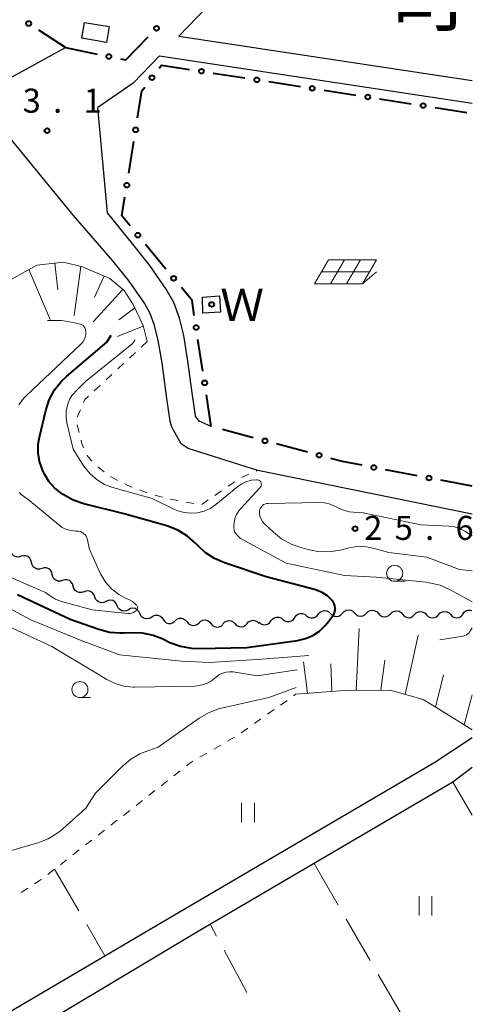
# Model space of a CAD drawing. Units: metres. Extents: x -79834 to -77999, y 36000 to 37500.
# Drawn here: x -78071 to -78000, y 36475 to 36629 of the extents above; entities that cross this region are included whole.
import ezdxf
from ezdxf.enums import TextEntityAlignment as Align

# ---------------------------------------------------------------- set-up
doc = ezdxf.new("R2010")
doc.units = ezdxf.units.M
for name, color, linetype, lineweight in [('210100_道路縁(街区線)', 7, 'Continuous', 30), ('300100_普通建物', 7, 'Continuous', 30), ('510100_河川', 7, 'Continuous', 30), ('510200_細流', 7, 'Continuous', 30), ('610111_人工斜面(上)', 7, 'Continuous', 30), ('610199_人工斜面(ヒゲ)', 7, 'Continuous', 30), ('613000_さく(未分類)', 7, 'Continuous', 30), ('621700_太陽光発電設備', 7, 'Continuous', 13), ('630100_植生界', 7, 'Continuous', 30), ('630200_耕地界', 7, 'Continuous', 30), ('631100_田', 7, 'Continuous', 13), ('633100_広葉樹林', 7, 'Continuous', 13), ('710100_等高線(計曲線)', 7, 'Continuous', 40), ('710200_等高線(主曲線)', 7, 'Continuous', 13), ('731200_図化機測定による標高点', 7, 'Continuous', 40), ('811400_(注記)大字・町・丁目', 7, 'Continuous', 80), ('818100_(注記)説明注記', 7, 'Continuous', 40), ('819900_指示点', 7, 'Continuous', 40)]:
    doc.layers.add(name, color=color, linetype=linetype, lineweight=lineweight)
doc.styles.add('Style-Kanji V', font='MS Gothic.ttf')
doc.styles.add('Style-WORKING', font='MS Gothic.ttf')

msp = doc.modelspace()

# ---------------------------------------------------------------- linework, layer by layer
at = {"layer": '210100_道路縁(街区線)', "linetype": 'Continuous', "lineweight": 30, "flags": 128}
for points in [[(-78045.79, 36626.22), (-78000, 36673.68)], [(-78045.79, 36626.22), (-78000, 36619.27)], [(-78082.88, 36613.77), (-78063.42, 36624.43)], [(-78052.9, 36618.86), (-78048.77, 36623.14)], [(-78048.77, 36623.14), (-78000, 36615.73)], [(-78052.9, 36618.86), (-78058.42, 36615.07)], [(-78040.7, 36565.31), (-78042.61, 36566.11), (-78043.15, 36566.93), (-78043.17, 36567), (-78043.62, 36570.21), (-78044.39, 36575.88), (-78045.01, 36579.52), (-78045.65, 36582.2), (-78046.53, 36584.65), (-78047.72, 36586.73), (-78050.28, 36590.42), (-78052.94, 36593.75), (-78056.91, 36598.66), (-78058.42, 36615.07)], [(-78000, 36551.64), (-78033.47, 36558.44), (-78044.31, 36561.85), (-78045.4, 36562.62), (-78046.6, 36564.72), (-78046.91, 36565.36), (-78047.13, 36566.15), (-78047.63, 36569.65), (-78048.39, 36575.26), (-78048.98, 36578.7), (-78049.54, 36581.04), (-78050.22, 36582.95), (-78051.14, 36584.56), (-78053.53, 36588), (-78056.05, 36591.16), (-78062.21, 36598.21), (-78072.99, 36611.41)], [(-78368.09, 36459.53), (-78359.44, 36446.71), (-78301.99, 36348.22), (-78299.55, 36345.03), (-78297.15, 36344.98), (-78293.54, 36346.98), (-78221.1, 36388.96), (-78148.32, 36430), (-78078.34, 36470.4), (-78044.92, 36490.02), (-78005.82, 36512.92), (-78000, 36516.8)], [(-78000, 36512.08), (-78003.01, 36509.81), (-78042.85, 36486.48), (-78076.16, 36466.57), (-78146.16, 36426.17), (-78217.32, 36386.04), (-78173.2, 36310.34)]]:
    msp.add_lwpolyline(points, dxfattribs=at)
at = {"layer": '300100_普通建物', "linetype": 'Continuous', "lineweight": 30}
msp.add_3dface([(-78060.5, 36628.32), (-78056.65, 36627.68), (-78057.06, 36625.23), (-78060.9, 36625.87)], dxfattribs=at)
at = {"layer": '510100_河川', "linetype": 'Continuous', "lineweight": 30, "flags": 128}
msp.add_lwpolyline([(-78042.02, 36582.99), (-78042.08, 36585.49), (-78039.42, 36585.68), (-78039.26, 36583.15), (-78042.02, 36582.99)], dxfattribs=at)
at = {"layer": '510200_細流', "linetype": 'Continuous', "lineweight": 30, "flags": 128}
for points in [[(-78070.37, 36545.05), (-78070.72, 36544.94), (-78071.09, 36544.96), (-78071.43, 36545.09), (-78071.71, 36545.32), (-78071.91, 36545.63), (-78071.99, 36545.99)], [(-78068.75, 36544.1), (-78068.83, 36544.46), (-78069.03, 36544.77), (-78069.31, 36545), (-78069.65, 36545.14), (-78070.02, 36545.15), (-78070.37, 36545.05)], [(-78067.13, 36543.16), (-78067.48, 36543.05), (-78067.85, 36543.07), (-78068.19, 36543.2), (-78068.48, 36543.43), (-78068.67, 36543.74), (-78068.75, 36544.1)], [(-78065.51, 36542.21), (-78065.59, 36542.57), (-78065.79, 36542.88), (-78066.07, 36543.12), (-78066.41, 36543.25), (-78066.78, 36543.26), (-78067.13, 36543.16)], [(-78063.89, 36541.27), (-78064.24, 36541.16), (-78064.61, 36541.18), (-78064.95, 36541.31), (-78065.24, 36541.54), (-78065.43, 36541.86), (-78065.51, 36542.21)], [(-78062.24, 36540.39), (-78062.33, 36540.74), (-78062.54, 36541.04), (-78062.83, 36541.27), (-78063.18, 36541.38), (-78063.55, 36541.38), (-78063.89, 36541.26)], [(-78060.58, 36539.51), (-78060.93, 36539.39), (-78061.29, 36539.39), (-78061.64, 36539.51), (-78061.93, 36539.73), (-78062.14, 36540.03), (-78062.24, 36540.39)], [(-78058.87, 36538.73), (-78059, 36539.08), (-78059.23, 36539.36), (-78059.53, 36539.56), (-78059.89, 36539.65), (-78060.26, 36539.62), (-78060.59, 36539.48)], [(-78057.14, 36538.02), (-78057.47, 36537.86), (-78057.84, 36537.82), (-78058.19, 36537.9), (-78058.51, 36538.09), (-78058.75, 36538.36), (-78058.88, 36538.71)], [(-78055.39, 36537.34), (-78055.53, 36537.68), (-78055.77, 36537.96), (-78056.08, 36538.14), (-78056.44, 36538.22), (-78056.81, 36538.18), (-78057.14, 36538.02)], [(-78053.62, 36536.72), (-78053.95, 36536.55), (-78054.31, 36536.49), (-78054.67, 36536.55), (-78054.99, 36536.73), (-78055.24, 36536.99), (-78055.4, 36537.33)], [(-78051.85, 36536.12), (-78052, 36536.46), (-78052.25, 36536.72), (-78052.57, 36536.9), (-78052.93, 36536.96), (-78053.3, 36536.9), (-78053.62, 36536.72)], [(-78050.07, 36535.52), (-78050.39, 36535.35), (-78050.76, 36535.29), (-78051.12, 36535.35), (-78051.44, 36535.52), (-78051.69, 36535.79), (-78051.85, 36536.12)], [(-78050.07, 36535.52), (-78049.78, 36535.75), (-78049.43, 36535.86), (-78049.07, 36535.87), (-78048.72, 36535.75), (-78048.42, 36535.53), (-78048.22, 36535.22)], [(-78048.22, 36535.22), (-78048.01, 36534.92), (-78047.72, 36534.7), (-78047.37, 36534.58), (-78047, 36534.59), (-78046.66, 36534.71), (-78046.37, 36534.93)], [(-78046.36, 36535.01), (-78046.08, 36535.25), (-78045.74, 36535.39), (-78045.37, 36535.41), (-78045.02, 36535.31), (-78044.71, 36535.11), (-78044.49, 36534.81)], [(-78031.4, 36534.98), (-78031.18, 36535.27), (-78030.88, 36535.48), (-78030.53, 36535.58), (-78030.16, 36535.56), (-78029.82, 36535.43), (-78029.54, 36535.19)], [(-78029.54, 36535.22), (-78029.25, 36534.99), (-78028.91, 36534.87), (-78028.54, 36534.86), (-78028.19, 36534.98), (-78027.9, 36535.2), (-78027.69, 36535.5)], [(-78027.69, 36535.5), (-78027.48, 36535.8), (-78027.19, 36536.02), (-78026.84, 36536.14), (-78026.47, 36536.13), (-78026.12, 36536.01), (-78025.84, 36535.79)], [(-78025.84, 36535.79), (-78025.55, 36535.56), (-78025.2, 36535.44), (-78024.83, 36535.43), (-78024.48, 36535.55), (-78024.19, 36535.77), (-78023.98, 36536.07)], [(-78023.98, 36536.06), (-78023.74, 36536.34), (-78023.42, 36536.52), (-78023.06, 36536.59), (-78022.7, 36536.54), (-78022.37, 36536.38), (-78022.11, 36536.12)], [(-78022.11, 36536.12), (-78021.85, 36535.86), (-78021.52, 36535.7), (-78021.15, 36535.65), (-78020.79, 36535.72), (-78020.48, 36535.9), (-78020.23, 36536.18)], [(-78020.23, 36536.18), (-78019.99, 36536.45), (-78019.67, 36536.64), (-78019.31, 36536.71), (-78018.95, 36536.66), (-78018.62, 36536.5), (-78018.36, 36536.24)], [(-78018.36, 36536.22), (-78018.12, 36535.95), (-78017.8, 36535.77), (-78017.44, 36535.7), (-78017.07, 36535.75), (-78016.74, 36535.91), (-78016.49, 36536.17)], [(-78016.49, 36536.17), (-78016.23, 36536.43), (-78015.9, 36536.6), (-78015.53, 36536.64), (-78015.17, 36536.57), (-78014.85, 36536.39), (-78014.61, 36536.12)], [(-78014.61, 36536.12), (-78014.37, 36535.84), (-78014.05, 36535.66), (-78013.69, 36535.59), (-78013.32, 36535.64), (-78012.99, 36535.8), (-78012.74, 36536.06)], [(-78012.74, 36536.06), (-78012.48, 36536.32), (-78012.15, 36536.49), (-78011.78, 36536.54), (-78011.42, 36536.47), (-78011.1, 36536.28), (-78010.86, 36536.01)], [(-78010.86, 36536.01), (-78010.62, 36535.73), (-78010.3, 36535.55), (-78009.94, 36535.48), (-78009.57, 36535.53), (-78009.25, 36535.69), (-78008.99, 36535.96)], [(-78008.99, 36535.96), (-78008.73, 36536.22), (-78008.4, 36536.38), (-78008.04, 36536.43), (-78007.68, 36536.36), (-78007.36, 36536.18), (-78007.11, 36535.9)], [(-78007.11, 36535.94), (-78006.86, 36535.68), (-78006.54, 36535.5), (-78006.18, 36535.44), (-78005.81, 36535.5), (-78005.49, 36535.68), (-78005.24, 36535.94)], [(-78005.24, 36535.94), (-78004.99, 36536.21), (-78004.66, 36536.39), (-78004.3, 36536.45), (-78003.94, 36536.39), (-78003.62, 36536.22), (-78003.36, 36535.95)], [(-78003.36, 36535.95), (-78003.11, 36535.68), (-78002.79, 36535.51), (-78002.43, 36535.45), (-78002.06, 36535.51), (-78001.74, 36535.68), (-78001.49, 36535.95)], [(-78001.49, 36536.04), (-78001.28, 36536.34), (-78000.99, 36536.55), (-78000.64, 36536.66), (-78000.27, 36536.66), (-78000.05, 36536.58)], [(-78044.49, 36534.82), (-78044.26, 36534.54), (-78043.95, 36534.34), (-78043.59, 36534.26), (-78043.23, 36534.29), (-78042.89, 36534.44), (-78042.62, 36534.69)], [(-78042.62, 36534.69), (-78042.35, 36534.94), (-78042.02, 36535.09), (-78041.65, 36535.12), (-78041.29, 36535.04), (-78040.98, 36534.84), (-78040.75, 36534.56)], [(-78040.75, 36534.56), (-78040.52, 36534.27), (-78040.21, 36534.08), (-78039.85, 36533.99), (-78039.49, 36534.03), (-78039.15, 36534.17), (-78038.88, 36534.42)], [(-78038.88, 36534.51), (-78038.63, 36534.78), (-78038.31, 36534.96), (-78037.95, 36535.03), (-78037.58, 36534.97), (-78037.26, 36534.8), (-78037, 36534.54)], [(-78037, 36534.54), (-78036.75, 36534.27), (-78036.42, 36534.1), (-78036.06, 36534.05), (-78035.7, 36534.11), (-78035.38, 36534.29), (-78035.13, 36534.56)], [(-78035.13, 36534.56), (-78034.88, 36534.83), (-78034.56, 36535.01), (-78034.2, 36535.07), (-78033.83, 36535.01), (-78033.51, 36534.85), (-78033.25, 36534.58)], [(-78033.26, 36534.76), (-78032.98, 36534.53), (-78032.64, 36534.39), (-78032.28, 36534.37), (-78031.92, 36534.47), (-78031.62, 36534.68), (-78031.4, 36534.98)]]:
    msp.add_lwpolyline(points, dxfattribs=at)
at = {"layer": '610111_人工斜面(上)', "linetype": 'Continuous', "lineweight": 13, "flags": 128}
for points in [[(-78073.75, 36587.24), (-78067.91, 36590.49), (-78063.77, 36590.93), (-78060.78, 36590.19), (-78056.54, 36588.4), (-78054.3, 36586.5), (-78052.9, 36584.36), (-78051.33, 36581.07), (-78050.72, 36578.54)], [(-78000, 36517.98), (-78005.24, 36521.25), (-78007.63, 36522.7), (-78012.81, 36524.16), (-78019.98, 36524.12), (-78027.51, 36523.54)]]:
    msp.add_lwpolyline(points, dxfattribs=at)
at = {"layer": '610199_人工斜面(ヒゲ)', "linetype": 'Continuous', "lineweight": 13, "flags": 128}
for points in [[(-78065.13, 36590.78), (-78064.65, 36586.62)], [(-78069.16, 36589.79), (-78065.84, 36582.01)], [(-78061.03, 36590.25), (-78062.1, 36582.64)], [(-78057.4, 36588.76), (-78058.9, 36585.47)], [(-78054.49, 36586.66), (-78059.13, 36581.64)], [(-78052.64, 36583.81), (-78055.14, 36581.96)], [(-78051.31, 36580.98), (-78055.34, 36579.36)], [(-78018.09, 36524.13), (-78017.63, 36533.77)], [(-78010.44, 36523.49), (-78008.42, 36532.73)], [(-78025.71, 36523.68), (-78026.3, 36528.59)], [(-78021.91, 36523.97), (-78022.07, 36528.29)], [(-78014.24, 36524.16), (-78013.61, 36528.87)], [(-78005.72, 36521.54), (-78004.49, 36526.57)], [(-78001.26, 36518.77), (-78000, 36523.46)]]:
    msp.add_lwpolyline(points, dxfattribs=at)
at = {"layer": '613000_さく(未分類)', "linetype": 'Continuous', "lineweight": 40}
for p, q in [((-78063.42, 36624.43), (-78067.62, 36627.15)), ((-78054.02, 36622.48), (-78050.55, 36626.08)), ((-78063.42, 36624.43), (-78058.52, 36623.41)), ((-78054.85, 36622.65), (-78054.02, 36622.48)), ((-78040.39, 36620.44), (-78035.45, 36619.68)), ((-78031.74, 36619.1), (-78026.8, 36618.33)), ((-78023.1, 36617.76), (-78018.16, 36616.99)), ((-78014.45, 36616.42), (-78009.51, 36615.65)), ((-78005.8, 36615.08), (-78000.86, 36614.31)), ((-78053.58, 36604.8), (-78052.79, 36609.74)), ((-78047.77, 36589.87), (-78050.96, 36593.71)), ((-78042.02, 36573.96), (-78042.78, 36578.9)), ((-78040.7, 36565.31), (-78041.46, 36570.25)), ((-78034.15, 36563.56), (-78038.98, 36564.85)), ((-78025.69, 36561.3), (-78030.52, 36562.59)), ((-78008.59, 36557.61), (-78013.51, 36558.56)), ((-78000, 36555.97), (-78004.91, 36556.91))]:
    msp.add_line(p, q, dxfattribs=at)
at = {"layer": '613000_さく(未分類)', "linetype": 'Continuous', "lineweight": 40, "flags": 128}
for points in [[(-78048.81, 36621.22), (-78048.45, 36621.69), (-78044.1, 36621.01)], [(-78052.2, 36613.44), (-78051.53, 36617.67), (-78051.09, 36618.24)], [(-78053.35, 36596.6), (-78054.64, 36598.15), (-78054.17, 36601.1)], [(-78043.35, 36582.61), (-78043.71, 36584.98), (-78045.37, 36586.98)], [(-78017.19, 36559.26), (-78020.22, 36559.84), (-78022.07, 36560.33)]]:
    msp.add_lwpolyline(points, dxfattribs=at)
at = {"layer": '613000_さく(未分類)', "linetype": 'Continuous', "lineweight": 40}
for centre in [(-78069.19, 36628.17), (-78049.25, 36627.43), (-78056.69, 36623.03), (-78049.95, 36619.73), (-78042.24, 36620.73), (-78033.6, 36619.39), (-78024.95, 36618.05), (-78016.3, 36616.71), (-78007.66, 36615.37), (-78052.5, 36611.59), (-78053.88, 36602.95), (-78052.16, 36595.16), (-78046.57, 36588.42), (-78043.06, 36580.75), (-78041.74, 36572.11), (-78032.33, 36563.07), (-78023.88, 36560.82), (-78015.35, 36558.91), (-78006.75, 36557.26)]:
    msp.add_circle(centre, 0.375, dxfattribs=at)
at = {"layer": '621700_太陽光発電設備', "linetype": 'Continuous', "lineweight": 13, "flags": 128}
for points in [[(-78022.43, 36591.29), (-78023.51, 36589.41)], [(-78022.43, 36591.29), (-78019.93, 36591.29)], [(-78019.93, 36591.29), (-78021.01, 36589.41)], [(-78019.93, 36591.29), (-78017.43, 36591.29)], [(-78017.43, 36591.29), (-78018.51, 36589.41)], [(-78017.43, 36591.29), (-78014.93, 36591.29)], [(-78014.93, 36591.29), (-78016.01, 36589.41)], [(-78023.51, 36589.41), (-78024.6, 36587.54)], [(-78023.51, 36589.41), (-78021.01, 36589.41)], [(-78021.01, 36589.41), (-78022.1, 36587.54)], [(-78021.01, 36589.41), (-78018.51, 36589.41)], [(-78018.51, 36589.41), (-78019.6, 36587.54)], [(-78018.51, 36589.41), (-78016.01, 36589.41)], [(-78017.1, 36587.54), (-78014.93, 36589.41)], [(-78016.01, 36589.41), (-78017.1, 36587.54)], [(-78024.6, 36587.54), (-78022.1, 36587.54)], [(-78022.1, 36587.54), (-78019.6, 36587.54)], [(-78019.6, 36587.54), (-78017.1, 36587.54)]]:
    msp.add_lwpolyline(points, dxfattribs=at)
at = {"layer": '630100_植生界', "linetype": 'Continuous', "lineweight": 13}
for p, q in [((-78050.72, 36578.54), (-78051.63, 36577.69)), ((-78052.55, 36576.84), (-78053.46, 36575.98)), ((-78054.38, 36575.13), (-78055.29, 36574.28)), ((-78056.21, 36573.43), (-78057.12, 36572.57)), ((-78058.04, 36571.72), (-78058.95, 36570.87)), ((-78061.13, 36567.91), (-78061.63, 36566.77)), ((-78061.64, 36565.58), (-78061.33, 36564.37)), ((-78058.39, 36559.03), (-78057.42, 36558.25)), ((-78033.71, 36558.34), (-78033.47, 36558.44)), ((-78036.01, 36557.36), (-78034.86, 36557.85)), ((-78051.88, 36555.42), (-78050.71, 36554.98)), ((-78040.14, 36554.55), (-78039.11, 36555.26)), ((-78038.08, 36555.97), (-78037.05, 36556.68)), ((-78049.53, 36554.58), (-78048.32, 36554.27)), ((-78047.1, 36553.98), (-78045.87, 36553.75)), ((-78042.2, 36553.13), (-78041.17, 36553.84)), ((-78044.64, 36553.52), (-78043.42, 36553.29)), ((-78027.86, 36523.29), (-78027.51, 36523.54)), ((-78029.9, 36521.85), (-78028.88, 36522.57)), ((-78031.94, 36520.41), (-78030.92, 36521.13)), ((-78033.98, 36518.97), (-78032.96, 36519.69)), ((-78038.16, 36516.23), (-78037.08, 36516.86)), ((-78036.02, 36517.53), (-78035, 36518.25)), ((-78040.32, 36514.97), (-78039.24, 36515.6)), ((-78042.48, 36513.71), (-78041.4, 36514.34)), ((-78046.54, 36510.81), (-78045.56, 36511.58)), ((-78048.51, 36509.27), (-78047.52, 36510.04)), ((-78050.47, 36507.72), (-78049.49, 36508.5)), ((-78052.44, 36506.18), (-78051.46, 36506.95)), ((-78054.41, 36504.64), (-78053.42, 36505.41)), ((-78056.38, 36503.1), (-78055.39, 36503.87)), ((-78058.35, 36501.56), (-78057.36, 36502.33)), ((-78060.32, 36500.02), (-78059.33, 36500.79)), ((-78062.28, 36498.48), (-78061.3, 36499.25)), ((-78064.25, 36496.94), (-78063.27, 36497.71)), ((-78066.22, 36495.4), (-78065.24, 36496.17)), ((-78070.37, 36492.61), (-78069.31, 36493.28))]:
    msp.add_line(p, q, dxfattribs=at)
at = {"layer": '630100_植生界', "linetype": 'Continuous', "lineweight": 13, "flags": 128}
for points in [[(-78059.86, 36570.02), (-78060.42, 36569.5), (-78060.62, 36569.05)], [(-78061.02, 36563.16), (-78060.93, 36562.8), (-78060.62, 36561.98)], [(-78060.09, 36560.85), (-78060.06, 36560.79), (-78059.42, 36560), (-78059.3, 36559.88)], [(-78056.41, 36557.5), (-78055.35, 36556.87), (-78055.34, 36556.86)], [(-78054.2, 36556.34), (-78053.71, 36556.11), (-78053.05, 36555.86)], [(-78044.57, 36512.36), (-78043.88, 36512.9), (-78043.56, 36513.08)], [(-78068.26, 36493.96), (-78067.22, 36494.62), (-78067.21, 36494.63)]]:
    msp.add_lwpolyline(points, dxfattribs=at)
at = {"layer": '630200_耕地界', "linetype": 'Continuous', "lineweight": 13}
for p, q in [((-78000, 36504.65), (-78003.01, 36509.81)), ((-78024.66, 36497.13), (-78020.9, 36490.64)), ((-78065.18, 36496.22), (-78061.39, 36489.75)), ((-78060.13, 36487.59), (-78057.29, 36482.75)), ((-78039.89, 36485.81), (-78040.87, 36487.64)), ((-78019.65, 36488.47), (-78015.9, 36481.98)), ((-78035.17, 36477), (-78038.71, 36483.61)), ((-78014.65, 36479.82), (-78010.89, 36473.32))]:
    msp.add_line(p, q, dxfattribs=at)
at = {"layer": '631100_田', "linetype": 'Continuous', "lineweight": 13}
for p, q in [((-78035.97, 36503.58), (-78035.97, 36506.58)), ((-78033.97, 36503.58), (-78033.97, 36506.58)), ((-78008.29, 36489.02), (-78008.29, 36492.02)), ((-78006.29, 36489.02), (-78006.29, 36492.02))]:
    msp.add_line(p, q, dxfattribs=at)
at = {"layer": '633100_広葉樹林', "linetype": 'Continuous', "lineweight": 13}
for p, q in [((-78012.1, 36541.15), (-78010.43, 36541.15)), ((-78061.19, 36523.01), (-78059.52, 36523.01))]:
    msp.add_line(p, q, dxfattribs=at)
for centre in [(-78012.1, 36542.4), (-78061.19, 36524.26)]:
    msp.add_circle(centre, 1.25, dxfattribs=at)
at = {"layer": '710100_等高線(計曲線)', "linetype": 'Continuous', "lineweight": 40, "elevation": 20, "flags": 128}
for points in [[(-78021.47, 36536.3), (-78021.39, 36536.64), (-78021.38, 36536.98), (-78021.42, 36537.32), (-78021.52, 36537.65), (-78021.68, 36537.96), (-78021.89, 36538.23), (-78022.6, 36538.88), (-78023.42, 36539.41), (-78024.31, 36539.79), (-78024.6, 36539.87), (-78032.15, 36541.85), (-78038.62, 36544.01), (-78040.22, 36544.71), (-78041.67, 36545.67), (-78042.72, 36546.63), (-78043.11, 36547.05), (-78044.42, 36548.21), (-78045.9, 36549.12), (-78047.64, 36549.8), (-78054.3, 36551.7), (-78060.6, 36553.26), (-78062.25, 36553.82), (-78063.79, 36554.67), (-78064.11, 36554.89), (-78065.15, 36555.73), (-78066.03, 36556.73), (-78066.72, 36557.88), (-78066.8, 36558.06), (-78067.03, 36558.55), (-78067.48, 36559.84), (-78067.71, 36561.18), (-78067.7, 36562.55), (-78067.52, 36563.62), (-78066.52, 36567.82), (-78065.97, 36569.47), (-78065.14, 36571.01), (-78064.06, 36572.37), (-78063.27, 36573.12), (-78057, 36578.45), (-78056.3, 36579.54)], [(-78070.92, 36539.08), (-78062.74, 36535.26), (-78058.27, 36533.67), (-78056.59, 36533.24), (-78054.85, 36533.1), (-78054.37, 36533.11), (-78053.23, 36533.17), (-78051.49, 36533.12), (-78049.78, 36532.76), (-78048.38, 36532.22), (-78047.15, 36531.63), (-78045.51, 36531.02), (-78043.8, 36530.7), (-78042.62, 36530.66), (-78035.17, 36530.83), (-78027.25, 36531.94), (-78026.03, 36532.22), (-78024.88, 36532.71), (-78023.83, 36533.4), (-78022.92, 36534.25), (-78022.56, 36534.68), (-78021.78, 36535.69), (-78021.6, 36535.98), (-78021.47, 36536.3)]]:
    msp.add_lwpolyline(points, dxfattribs=at)
at = {"layer": '710200_等高線(主曲線)', "linetype": 'Continuous', "lineweight": 13, "flags": 128}
for points, elevation in [([(-78070.74, 36568.66), (-78070, 36569.65), (-78069.59, 36570.07), (-78061.05, 36578.13), (-78060.76, 36578.45), (-78060.54, 36578.81), (-78060.38, 36579.22), (-78060.29, 36579.64), (-78060.28, 36580.07), (-78060.3, 36580.26), (-78060.35, 36580.48), (-78060.43, 36580.69), (-78060.55, 36580.87), (-78060.71, 36581.04), (-78060.88, 36581.17), (-78061.08, 36581.27), (-78061.29, 36581.34), (-78062.26, 36581.51), (-78064.07, 36581.84), (-78066.25, 36581.84)], 18), ([(-78062.39, 36570.18), (-78061.6, 36571.04), (-78060.33, 36572.3), (-78053.09, 36578.17), (-78052.68, 36578.64), (-78052.61, 36578.87)], 22), ([(-78000, 36537.95), (-78003.43, 36539.83), (-78005.02, 36540.53), (-78006.72, 36540.94), (-78007.21, 36541.01), (-78015, 36541.8), (-78019.94, 36542.06), (-78029, 36543.96), (-78036.17, 36547.83), (-78036.73, 36548.42), (-78036.92, 36548.65), (-78037.07, 36548.91), (-78037.16, 36549.19), (-78037.21, 36549.49), (-78037.2, 36549.81), (-78037.15, 36550.27), (-78037.01, 36550.94), (-78036.76, 36551.58), (-78036.4, 36552.16), (-78036.13, 36552.48), (-78033.09, 36555.77), (-78033.01, 36555.87), (-78032.95, 36555.99), (-78032.91, 36556.11), (-78032.89, 36556.23), (-78032.9, 36556.36), (-78032.93, 36556.49), (-78032.97, 36556.6), (-78033.04, 36556.71), (-78033.13, 36556.81), (-78033.23, 36556.88), (-78033.34, 36556.94), (-78033.46, 36556.98), (-78033.59, 36557), (-78033.62, 36557), (-78034.43, 36556.93), (-78035.22, 36556.72), (-78035.96, 36556.38), (-78036.59, 36555.94), (-78040.02, 36553.12), (-78040.88, 36552.53), (-78041.83, 36552.1), (-78042.83, 36551.84), (-78043.87, 36551.76), (-78044.91, 36551.87), (-78045.91, 36552.15), (-78046.45, 36552.38), (-78049.91, 36554.09), (-78056.06, 36555.79), (-78057.35, 36556.27), (-78058.53, 36556.96), (-78059.57, 36557.85), (-78060.45, 36558.9), (-78060.62, 36559.18), (-78062.25, 36561.75), (-78063.23, 36565.87), (-78063.36, 36566.79), (-78063.34, 36567.72), (-78063.15, 36568.63), (-78062.81, 36569.49), (-78062.39, 36570.18)], 22), ([(-78060.62, 36548.62), (-78060.86, 36548.79), (-78061.13, 36548.91), (-78061.42, 36548.98), (-78061.69, 36549), (-78061.83, 36549), (-78062.56, 36549.06), (-78063.27, 36549.26), (-78063.94, 36549.57), (-78064.55, 36549.99), (-78069, 36553.73), (-78070, 36554.41), (-78070.34, 36554.69), (-78070.63, 36555.02)], 18), ([(-78000, 36542.77), (-78002.01, 36543), (-78007.08, 36544.92), (-78013, 36545.63), (-78015.07, 36546.24), (-78016.47, 36546.52), (-78017.89, 36546.56), (-78019.25, 36546.35), (-78020.62, 36546.03), (-78022.34, 36545.77), (-78024.08, 36545.82), (-78025.37, 36546.06), (-78026.57, 36546.36), (-78028.22, 36546.93), (-78029.74, 36547.78), (-78031.02, 36548.81), (-78032.49, 36550.2), (-78032.74, 36550.5), (-78032.95, 36550.83), (-78033.09, 36551.2), (-78033.17, 36551.58), (-78033.18, 36551.97), (-78033.16, 36552.15), (-78033.11, 36552.38), (-78033.02, 36552.59), (-78032.89, 36552.79), (-78032.73, 36552.96), (-78032.54, 36553.11), (-78032.33, 36553.21), (-78032.1, 36553.28), (-78031.84, 36553.31), (-78023.98, 36553.46), (-78023.06, 36553.39), (-78022.16, 36553.17), (-78021.24, 36552.76), (-78020.24, 36552.3), (-78019.18, 36552.01), (-78018.51, 36551.94), (-78017, 36551.84)], 24), ([(-78017, 36551.84), (-78008.02, 36549.98), (-78003.65, 36549.77), (-78002.77, 36549.65), (-78001.93, 36549.38), (-78001.15, 36548.97), (-78000, 36548.24)], 24), ([(-78074.87, 36543), (-78066.57, 36539.43), (-78065.79, 36538.85), (-78064.99, 36538.37), (-78064.06, 36538.02), (-78059.29, 36536.71), (-78053.71, 36536.14), (-78053.42, 36536.14), (-78053.13, 36536.19), (-78052.86, 36536.28), (-78052.61, 36536.42), (-78052.46, 36536.54), (-78052.38, 36536.62), (-78052.31, 36536.71), (-78052.27, 36536.82), (-78052.24, 36536.93), (-78052.23, 36537.04), (-78052.24, 36537.16), (-78052.27, 36537.27), (-78052.32, 36537.37), (-78052.39, 36537.46), (-78052.42, 36537.5), (-78052.46, 36537.54), (-78052.99, 36537.98), (-78053.58, 36538.32), (-78053.7, 36538.37), (-78054.1, 36538.54), (-78055.14, 36539.09), (-78056.07, 36539.81), (-78056.27, 36540), (-78057.13, 36540.96), (-78057.82, 36542.05), (-78057.96, 36542.34), (-78059.75, 36546.25), (-78060.02, 36547.63), (-78060.1, 36547.91), (-78060.23, 36548.18), (-78060.4, 36548.42), (-78060.62, 36548.62)], 18), ([(-78076.06, 36539), (-78068.85, 36535.15), (-78061, 36531.91), (-78055, 36529.68), (-78045.29, 36528.71), (-78041, 36528.5), (-78032.81, 36529), (-78025.51, 36529.56)], 22), ([(-78078.83, 36536.89), (-78073.38, 36534.62), (-78065.58, 36531), (-78058.98, 36527.02), (-78056.99, 36525.82), (-78055.71, 36525.2), (-78054.33, 36524.8), (-78052.91, 36524.66), (-78052.68, 36524.66), (-78043.23, 36524.77), (-78042.12, 36525.02), (-78041.36, 36525.27), (-78040.66, 36525.64), (-78040.14, 36526.04), (-78039.88, 36526.26), (-78039.43, 36526.59), (-78038.93, 36526.84), (-78038.4, 36526.99), (-78037.84, 36527.05), (-78037.29, 36527.01), (-78033.57, 36526.43), (-78027.31, 36527.33)], 24), ([(-78005.04, 36532), (-78001.41, 36532.61), (-78001.15, 36532.68), (-78000.91, 36532.79), (-78000.69, 36532.94), (-78000.5, 36533.13), (-78000.36, 36533.32), (-78000, 36533.91)], 22), ([(-78075.53, 36498.12), (-78067.75, 36500.37), (-78066.13, 36501), (-78064.63, 36501.9), (-78063.87, 36502.52), (-78060.26, 36505.74), (-78058.78, 36508.08), (-78054.5, 36512.38), (-78053.26, 36513.41), (-78051.87, 36514.22), (-78051, 36514.57), (-78049, 36515.27), (-78042.57, 36519.82), (-78041.06, 36520.7), (-78039.43, 36521.31), (-78038.92, 36521.43), (-78031.71, 36523), (-78027.45, 36524.59)], 26)]:
    msp.add_lwpolyline(points, dxfattribs=dict(at, elevation=elevation))
at = {"layer": '731200_図化機測定による標高点', "linetype": 'Continuous', "lineweight": 40}
for centre in [(-78066.32, 36611.45, 23.06), (-78018.28, 36549.37, 25.56)]:
    msp.add_circle(centre, 0.375, dxfattribs=at)
at = {"layer": '819900_指示点', "linetype": 'Continuous', "lineweight": 40}
msp.add_circle((-78040.65, 36584.35), 0.375, dxfattribs=at)

# ---------------------------------------------------------------- texts
at = {"layer": '731200_図化機測定による標高点', "linetype": 'Continuous', "lineweight": 40, "style": 'Style-WORKING'}
for s, p in [('3', (-78070.13, 36614.26, -10)), ('1', (-78060.63, 36614.26, -10)), ('.', (-78065.38, 36614.26, -10)), ('2', (-78016.86, 36547.61, -10)), ('5', (-78012.11, 36547.61, -10)), ('6', (-78002.61, 36547.61, -10)), ('.', (-78007.36, 36547.61, -10))]:
    msp.add_text(s, height=3.75, dxfattribs=at).set_placement(p)
at = {"layer": '811400_(注記)大字・町・丁目', "linetype": 'Continuous', "lineweight": 53, "style": 'Style-Kanji V'}
msp.add_text('町', height=8.75, dxfattribs=at).set_placement((-78012.41, 36636.7), align=Align.TOP_LEFT)
at = {"layer": '818100_(注記)説明注記', "linetype": 'Continuous', "lineweight": 30, "style": 'Style-Kanji V'}
msp.add_text('Ｗ', height=5, dxfattribs=at).set_placement((-78039.3, 36586.77), align=Align.TOP_LEFT)

doc.saveas('drawing.dxf')
